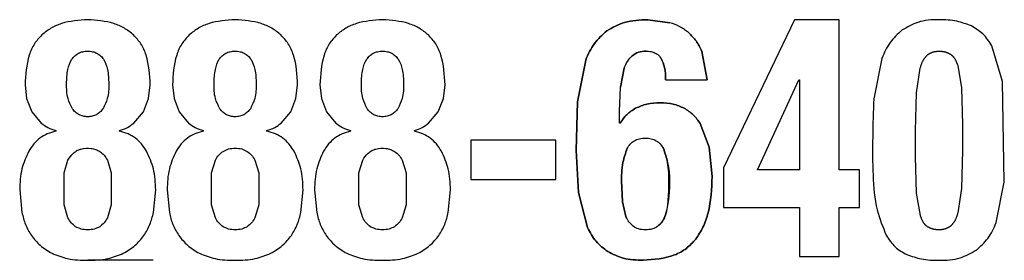
# Model space of a CAD drawing. Units: inches. Extents: x 0.5 to 21.2, y 0 to 15.6.
# Drawn here: x 7.6 to 7.8, y 12.6 to 12.6 of the extents above; entities that cross this region are included whole.
import ezdxf

# ---------------------------------------------------------------- set-up
doc = ezdxf.new("R2010")
doc.units = ezdxf.units.IN
doc.header["$MEASUREMENT"] = 0
doc.linetypes.add('SLD-Phantom', pattern=[0.5, 0.25, -0.05, 0.05, -0.05, 0.05, -0.05])
doc.linetypes.add('SLD-Solid', pattern=[0])
doc.layers.get('0').update_dxf_attribs({"color": 1})

msp = doc.modelspace()

# ---------------------------------------------------------------- linework, layer by layer
at = {"color": 7, "linetype": 'SLD-Solid', "lineweight": -3}
for p, q in [((7.71443, 12.61267), (7.70929, 12.61337)), ((7.70929, 12.61337), (7.71443, 12.61267)), ((7.74338, 12.61337), (7.72693, 12.57891)), ((7.75381, 12.61337), (7.74338, 12.61337)), ((7.75381, 12.57845), (7.75381, 12.61337)), ((7.72308, 12.59937), (7.72185, 12.60602)), ((7.72185, 12.60602), (7.72308, 12.59937)), ((7.79185, 12.59902), (7.78933, 12.6073)), ((7.79185, 12.59902), (7.78933, 12.6073)), ((7.69483, 12.604), (7.69294, 12.59427)), ((7.69294, 12.59427), (7.69483, 12.604)), ((7.76375, 12.60438), (7.76186, 12.59501)), ((7.76375, 12.60438), (7.76186, 12.59501)), ((7.70292, 12.59766), (7.70379, 12.60209)), ((7.70379, 12.60209), (7.70292, 12.59766)), ((7.78139, 12.60275), (7.78226, 12.59754)), ((7.71342, 12.59937), (7.72308, 12.59937)), ((7.73477, 12.57845), (7.74443, 12.59937)), ((7.74443, 12.59937), (7.74457, 12.59937)), ((7.74457, 12.59937), (7.74457, 12.57845)), ((7.79224, 12.57557), (7.79185, 12.59902)), ((7.79224, 12.57557), (7.79185, 12.59902)), ((7.56439, 12.5982), (7.56474, 12.59509)), ((7.56439, 12.5982), (7.56474, 12.59509)), ((7.59312, 12.59509), (7.59351, 12.5982)), ((7.59312, 12.59509), (7.59351, 12.5982)), ((7.59869, 12.5982), (7.59904, 12.59509)), ((7.59869, 12.5982), (7.59904, 12.59509)), ((7.62742, 12.59509), (7.62781, 12.5982)), ((7.62742, 12.59509), (7.62781, 12.5982)), ((7.63299, 12.5982), (7.63334, 12.59509)), ((7.63299, 12.5982), (7.63334, 12.59509)), ((7.66172, 12.59509), (7.66211, 12.5982)), ((7.66172, 12.59509), (7.66211, 12.5982)), ((7.70271, 12.59206), (7.70292, 12.59766)), ((7.56474, 12.59509), (7.56593, 12.59198)), ((7.56474, 12.59509), (7.56593, 12.59198)), ((7.5919, 12.59198), (7.59312, 12.59509)), ((7.5919, 12.59198), (7.59312, 12.59509)), ((7.59904, 12.59509), (7.60023, 12.59198)), ((7.59904, 12.59509), (7.60023, 12.59198)), ((7.6262, 12.59198), (7.62742, 12.59509)), ((7.6262, 12.59198), (7.62742, 12.59509)), ((7.63334, 12.59509), (7.63453, 12.59198)), ((7.63334, 12.59509), (7.63453, 12.59198)), ((7.6605, 12.59198), (7.66172, 12.59509)), ((7.6605, 12.59198), (7.66172, 12.59509)), ((7.69294, 12.59427), (7.69263, 12.58296)), ((7.69263, 12.58296), (7.69294, 12.59427)), ((7.56593, 12.59198), (7.56813, 12.58933)), ((7.56593, 12.59198), (7.56813, 12.58933)), ((7.58969, 12.58933), (7.5919, 12.59198)), ((7.58969, 12.58933), (7.5919, 12.59198)), ((7.60023, 12.59198), (7.60243, 12.58933)), ((7.60023, 12.59198), (7.60243, 12.58933)), ((7.62399, 12.58933), (7.6262, 12.59198)), ((7.62399, 12.58933), (7.6262, 12.59198)), ((7.63453, 12.59198), (7.63673, 12.58933)), ((7.63453, 12.59198), (7.63673, 12.58933)), ((7.65829, 12.58933), (7.6605, 12.59198)), ((7.65829, 12.58933), (7.6605, 12.59198)), ((7.70271, 12.58933), (7.70271, 12.59206)), ((7.57153, 12.58762), (7.57153, 12.58747)), ((7.58637, 12.58747), (7.58637, 12.58762)), ((7.60583, 12.58762), (7.60583, 12.58747)), ((7.62067, 12.58747), (7.62067, 12.58762)), ((7.64013, 12.58762), (7.64013, 12.58747)), ((7.65497, 12.58747), (7.65497, 12.58762)), ((7.70285, 12.58933), (7.70271, 12.58933)), ((7.7236, 12.58377), (7.7215, 12.58922)), ((7.7215, 12.58922), (7.7236, 12.58377)), ((7.66813, 12.58537), (7.66813, 12.57619)), ((7.68787, 12.58537), (7.66813, 12.58537)), ((7.68787, 12.57619), (7.68787, 12.58537)), ((7.69263, 12.58296), (7.69312, 12.57323)), ((7.69312, 12.57323), (7.69263, 12.58296)), ((7.72427, 12.57689), (7.7236, 12.58377)), ((7.7236, 12.58377), (7.72427, 12.57689)), ((7.57345, 12.57775), (7.57437, 12.58074)), ((7.58353, 12.58074), (7.58444, 12.57775)), ((7.60775, 12.57775), (7.60867, 12.58074)), ((7.61783, 12.58074), (7.61874, 12.57775)), ((7.64205, 12.57775), (7.64296, 12.58074)), ((7.65213, 12.58074), (7.65304, 12.57775)), ((7.72693, 12.57891), (7.72693, 12.56974)), ((7.74457, 12.57845), (7.73477, 12.57845)), ((7.75857, 12.57845), (7.75381, 12.57845)), ((7.75857, 12.56974), (7.75857, 12.57845)), ((7.57345, 12.57032), (7.57345, 12.57775)), ((7.58444, 12.57775), (7.58444, 12.57032)), ((7.60775, 12.57032), (7.60775, 12.57775)), ((7.61874, 12.57775), (7.61874, 12.57032)), ((7.64205, 12.57032), (7.64205, 12.57775)), ((7.65304, 12.57775), (7.65304, 12.57032)), ((7.66813, 12.57619), (7.68787, 12.57619)), ((7.56313, 12.57386), (7.56365, 12.56857)), ((7.56313, 12.57386), (7.56365, 12.56857)), ((7.59424, 12.56857), (7.59477, 12.57386)), ((7.59424, 12.56857), (7.59477, 12.57386)), ((7.59743, 12.57386), (7.59795, 12.56857)), ((7.59743, 12.57386), (7.59795, 12.56857)), ((7.62854, 12.56857), (7.62907, 12.57386)), ((7.62854, 12.56857), (7.62907, 12.57386)), ((7.63173, 12.57386), (7.63225, 12.56857)), ((7.63173, 12.57386), (7.63225, 12.56857)), ((7.66284, 12.56857), (7.66337, 12.57386)), ((7.66284, 12.56857), (7.66337, 12.57386)), ((7.79035, 12.5662), (7.79224, 12.57557)), ((7.79035, 12.5662), (7.79224, 12.57557)), ((7.69312, 12.57323), (7.69525, 12.56503)), ((7.69525, 12.56503), (7.69312, 12.57323)), ((7.57437, 12.56728), (7.57345, 12.57032)), ((7.58444, 12.57032), (7.58353, 12.56728)), ((7.60867, 12.56728), (7.60775, 12.57032)), ((7.61874, 12.57032), (7.61783, 12.56728)), ((7.64296, 12.56728), (7.64205, 12.57032)), ((7.65304, 12.57032), (7.65213, 12.56728)), ((7.70341, 12.57106), (7.70421, 12.5676)), ((7.70421, 12.5676), (7.70341, 12.57106)), ((7.72693, 12.56974), (7.74457, 12.56974)), ((7.74457, 12.56974), (7.74457, 12.5583)), ((7.75381, 12.5583), (7.75381, 12.56974)), ((7.75381, 12.56974), (7.75857, 12.56974)), ((7.59421, 12.55745), (7.57895, 12.55745)), ((7.74457, 12.5583), (7.75381, 12.5583))]:
    msp.add_line(p, q, dxfattribs=at)
at = {"color": 8, "linetype": 'SLD-Phantom', "lineweight": -3}
for p, q in [((7.77183, 12.59641), (7.77267, 12.60213)), ((7.77159, 12.58755), (7.77183, 12.59641)), ((7.78226, 12.59754), (7.78251, 12.58902)), ((7.77159, 12.58156), (7.77159, 12.58755)), ((7.78251, 12.58902), (7.78251, 12.58303)), ((7.78251, 12.58303), (7.78226, 12.57417)), ((7.77183, 12.57304), (7.77159, 12.58156)), ((7.78226, 12.57417), (7.78142, 12.56845)), ((7.77271, 12.56783), (7.77183, 12.57304))]:
    msp.add_line(p, q, dxfattribs=at)
at = {"color": 7, "linetype": 'SLD-Solid', "lineweight": -3}
for points, knots in [([(7.57895, 12.61337), (7.57689, 12.61323), (7.57392, 12.61303), (7.57036, 12.61149), (7.56896, 12.61038), (7.56827, 12.60983)], [0, 0, 0, 0, 0.533851, 0.770996, 1, 1, 1, 1]), ([(7.57895, 12.61337), (7.57689, 12.61323), (7.57392, 12.61303), (7.57036, 12.61149), (7.56896, 12.61038), (7.56827, 12.60983)], [0, 0, 0, 0, 0.533851, 0.770996, 1, 1, 1, 1]), ([(7.58962, 12.60983), (7.58894, 12.61038), (7.58754, 12.61149), (7.58398, 12.61303), (7.58101, 12.61323), (7.57895, 12.61337)], [0, 0, 0, 0, 0.228974, 0.466108, 1, 1, 1, 1]), ([(7.58962, 12.60983), (7.58894, 12.61038), (7.58754, 12.61149), (7.58398, 12.61303), (7.58101, 12.61323), (7.57895, 12.61337)], [0, 0, 0, 0, 0.228974, 0.466108, 1, 1, 1, 1]), ([(7.61325, 12.61337), (7.61119, 12.61323), (7.60822, 12.61303), (7.60466, 12.61149), (7.60326, 12.61038), (7.60257, 12.60983)], [0, 0, 0, 0, 0.533846, 0.770993, 1, 1, 1, 1]), ([(7.61325, 12.61337), (7.61119, 12.61323), (7.60822, 12.61303), (7.60466, 12.61149), (7.60326, 12.61038), (7.60257, 12.60983)], [0, 0, 0, 0, 0.533846, 0.770993, 1, 1, 1, 1]), ([(7.62392, 12.60983), (7.62324, 12.61038), (7.62184, 12.61149), (7.61828, 12.61303), (7.61531, 12.61323), (7.61325, 12.61337)], [0, 0, 0, 0, 0.228982, 0.466114, 1, 1, 1, 1]), ([(7.62392, 12.60983), (7.62324, 12.61038), (7.62184, 12.61149), (7.61828, 12.61303), (7.61531, 12.61323), (7.61325, 12.61337)], [0, 0, 0, 0, 0.228982, 0.466114, 1, 1, 1, 1]), ([(7.64755, 12.61337), (7.64549, 12.61323), (7.64252, 12.61303), (7.63896, 12.61149), (7.63756, 12.61038), (7.63687, 12.60983)], [0, 0, 0, 0, 0.533857, 0.771004, 1, 1, 1, 1]), ([(7.64755, 12.61337), (7.64549, 12.61323), (7.64252, 12.61303), (7.63896, 12.61149), (7.63756, 12.61038), (7.63687, 12.60983)], [0, 0, 0, 0, 0.533857, 0.771004, 1, 1, 1, 1]), ([(7.65822, 12.60983), (7.65754, 12.61038), (7.65614, 12.61149), (7.65258, 12.61303), (7.64961, 12.61323), (7.64755, 12.61337)], [0, 0, 0, 0, 0.228974, 0.466108, 1, 1, 1, 1]), ([(7.65822, 12.60983), (7.65754, 12.61038), (7.65614, 12.61149), (7.65258, 12.61303), (7.64961, 12.61323), (7.64755, 12.61337)], [0, 0, 0, 0, 0.228974, 0.466108, 1, 1, 1, 1]), ([(7.70929, 12.61337), (7.70742, 12.61331), (7.70403, 12.61321), (7.70109, 12.61155), (7.69977, 12.6108)], [0, 0, 0, 0, 0.550336, 1, 1, 1, 1]), ([(7.69977, 12.6108), (7.70109, 12.61155), (7.70403, 12.61321), (7.70742, 12.61331), (7.70929, 12.61337)], [0, 0, 0, 0, 0.449664, 1, 1, 1, 1]), ([(7.71881, 12.61033), (7.71815, 12.61084), (7.71682, 12.61186), (7.71523, 12.6124), (7.71443, 12.61267)], [0, 0, 0, 0, 0.496016, 1, 1, 1, 1]), ([(7.78457, 12.61193), (7.78346, 12.61234), (7.78104, 12.61325), (7.77679, 12.61345), (7.77226, 12.61318), (7.76961, 12.61162), (7.7684, 12.61092)], [0, 0, 0, 0, 0.21031, 0.458268, 0.753311, 1, 1, 1, 1]), ([(7.78457, 12.61193), (7.78346, 12.61234), (7.78104, 12.61325), (7.77679, 12.61345), (7.77226, 12.61318), (7.76961, 12.61162), (7.7684, 12.61092)], [0, 0, 0, 0, 0.21031, 0.458268, 0.753311, 1, 1, 1, 1]), ([(7.69977, 12.6108), (7.69872, 12.60986), (7.69658, 12.60796), (7.69542, 12.60533), (7.69483, 12.604)], [0, 0, 0, 0, 0.490771, 1, 1, 1, 1]), ([(7.69483, 12.604), (7.69542, 12.60533), (7.69658, 12.60796), (7.69872, 12.60986), (7.69977, 12.6108)], [0, 0, 0, 0, 0.509229, 1, 1, 1, 1]), ([(7.72185, 12.60602), (7.72145, 12.60686), (7.72068, 12.60847), (7.71942, 12.60973), (7.71881, 12.61033)], [0, 0, 0, 0, 0.520002, 1, 1, 1, 1]), ([(7.71881, 12.61033), (7.71942, 12.60973), (7.72068, 12.60847), (7.72145, 12.60686), (7.72185, 12.60602)], [0, 0, 0, 0, 0.479998, 1, 1, 1, 1]), ([(7.7684, 12.61092), (7.76742, 12.61002), (7.76541, 12.60817), (7.76431, 12.60567), (7.76375, 12.60438)], [0, 0, 0, 0, 0.487036, 1, 1, 1, 1]), ([(7.7684, 12.61092), (7.76742, 12.61002), (7.76541, 12.60817), (7.76431, 12.60567), (7.76375, 12.60438)], [0, 0, 0, 0, 0.487036, 1, 1, 1, 1]), ([(7.78933, 12.6073), (7.7887, 12.60829), (7.78747, 12.6102), (7.78552, 12.61136), (7.78457, 12.61193)], [0, 0, 0, 0, 0.513551, 1, 1, 1, 1]), ([(7.78933, 12.6073), (7.7887, 12.60829), (7.78747, 12.6102), (7.78552, 12.61136), (7.78457, 12.61193)], [0, 0, 0, 0, 0.513551, 1, 1, 1, 1]), ([(7.56827, 12.60983), (7.56767, 12.60917), (7.56641, 12.6078), (7.5647, 12.60389), (7.56452, 12.60056), (7.56439, 12.5982)], [0, 0, 0, 0, 0.212099, 0.441961, 1, 1, 1, 1]), ([(7.56827, 12.60983), (7.56767, 12.60917), (7.56641, 12.6078), (7.5647, 12.60389), (7.56452, 12.60056), (7.56439, 12.5982)], [0, 0, 0, 0, 0.212099, 0.441961, 1, 1, 1, 1]), ([(7.59351, 12.5982), (7.59338, 12.60056), (7.5932, 12.60389), (7.59149, 12.6078), (7.59023, 12.60917), (7.58962, 12.60983)], [0, 0, 0, 0, 0.558088, 0.787942, 1, 1, 1, 1]), ([(7.59351, 12.5982), (7.59338, 12.60056), (7.5932, 12.60389), (7.59149, 12.6078), (7.59023, 12.60917), (7.58962, 12.60983)], [0, 0, 0, 0, 0.558088, 0.787942, 1, 1, 1, 1]), ([(7.60257, 12.60983), (7.60197, 12.60917), (7.60071, 12.6078), (7.599, 12.60389), (7.59882, 12.60056), (7.59869, 12.5982)], [0, 0, 0, 0, 0.212106, 0.441963, 1, 1, 1, 1]), ([(7.60257, 12.60983), (7.60197, 12.60917), (7.60071, 12.6078), (7.599, 12.60389), (7.59882, 12.60056), (7.59869, 12.5982)], [0, 0, 0, 0, 0.212106, 0.441963, 1, 1, 1, 1]), ([(7.62781, 12.5982), (7.62768, 12.60056), (7.6275, 12.60389), (7.62579, 12.6078), (7.62453, 12.60917), (7.62392, 12.60983)], [0, 0, 0, 0, 0.558102, 0.787958, 1, 1, 1, 1]), ([(7.62781, 12.5982), (7.62768, 12.60056), (7.6275, 12.60389), (7.62579, 12.6078), (7.62453, 12.60917), (7.62392, 12.60983)], [0, 0, 0, 0, 0.558102, 0.787958, 1, 1, 1, 1]), ([(7.63687, 12.60983), (7.63627, 12.60917), (7.63501, 12.6078), (7.6333, 12.60389), (7.63312, 12.60056), (7.63299, 12.5982)], [0, 0, 0, 0, 0.212105, 0.441965, 1, 1, 1, 1]), ([(7.63687, 12.60983), (7.63627, 12.60917), (7.63501, 12.6078), (7.6333, 12.60389), (7.63312, 12.60056), (7.63299, 12.5982)], [0, 0, 0, 0, 0.212105, 0.441965, 1, 1, 1, 1]), ([(7.66211, 12.5982), (7.66198, 12.60056), (7.6618, 12.60389), (7.66009, 12.6078), (7.65883, 12.60917), (7.65822, 12.60983)], [0, 0, 0, 0, 0.558088, 0.787942, 1, 1, 1, 1]), ([(7.66211, 12.5982), (7.66198, 12.60056), (7.6618, 12.60389), (7.66009, 12.6078), (7.65883, 12.60917), (7.65822, 12.60983)], [0, 0, 0, 0, 0.558088, 0.787942, 1, 1, 1, 1]), ([(7.57538, 12.59268), (7.575, 12.59346), (7.5741, 12.59529), (7.574, 12.59848), (7.57417, 12.60157), (7.57493, 12.60381), (7.57592, 12.60502), (7.57679, 12.60563), (7.57782, 12.60599), (7.57895, 12.60609), (7.58007, 12.60599), (7.58111, 12.60563), (7.58198, 12.60502), (7.58297, 12.60381), (7.58373, 12.60157), (7.5839, 12.59848), (7.5838, 12.59529), (7.5829, 12.59346), (7.58252, 12.59268)], [0, 0, 0, 0, 0.079893, 0.186604, 0.28882, 0.366847, 0.400022, 0.431743, 0.46435, 0.499989, 0.53559, 0.568164, 0.599867, 0.633022, 0.711086, 0.813396, 0.919996, 1, 1, 1, 1]), ([(7.60968, 12.59268), (7.6093, 12.59346), (7.6084, 12.59529), (7.6083, 12.59848), (7.60847, 12.60157), (7.60923, 12.60381), (7.61022, 12.60502), (7.61109, 12.60563), (7.61212, 12.60599), (7.61325, 12.60609), (7.61437, 12.60599), (7.61541, 12.60563), (7.61628, 12.60502), (7.61727, 12.60381), (7.61803, 12.60157), (7.6182, 12.59848), (7.6181, 12.59529), (7.6172, 12.59346), (7.61682, 12.59268)], [0, 0, 0, 0, 0.0798928, 0.1866033, 0.2888198, 0.3668483, 0.4000202, 0.4317443, 0.4643517, 0.4999857, 0.5355916, 0.5681656, 0.5998645, 0.6330225, 0.7110864, 0.8133968, 0.9199965, 1, 1, 1, 1]), ([(7.64398, 12.59268), (7.6436, 12.59346), (7.6427, 12.59529), (7.6426, 12.59848), (7.64277, 12.60157), (7.64353, 12.60381), (7.64452, 12.60502), (7.64539, 12.60563), (7.64642, 12.60599), (7.64755, 12.60609), (7.64867, 12.60599), (7.64971, 12.60563), (7.65058, 12.60502), (7.65157, 12.60381), (7.65233, 12.60157), (7.6525, 12.59848), (7.6524, 12.59529), (7.6515, 12.59346), (7.65112, 12.59268)], [0, 0, 0, 0, 0.079893, 0.186603, 0.28882, 0.366847, 0.400021, 0.431745, 0.464349, 0.499987, 0.535588, 0.568162, 0.599865, 0.63302, 0.711086, 0.813396, 0.919995, 1, 1, 1, 1]), ([(7.70568, 12.60501), (7.70614, 12.60531), (7.7071, 12.60596), (7.70826, 12.60602), (7.70887, 12.60606)], [0, 0, 0, 0, 0.47322, 1, 1, 1, 1]), ([(7.70887, 12.60606), (7.70826, 12.60602), (7.7071, 12.60596), (7.70614, 12.60531), (7.70568, 12.60501)], [0, 0, 0, 0, 0.52678, 1, 1, 1, 1]), ([(7.70887, 12.60606), (7.70926, 12.60604), (7.70999, 12.60601), (7.71101, 12.60568), (7.71185, 12.60514), (7.71222, 12.60461), (7.7124, 12.60435)], [0, 0, 0, 0, 0.2845325, 0.5346534, 0.7665286, 1, 1, 1, 1]), ([(7.70379, 12.60209), (7.70403, 12.60267), (7.70447, 12.60376), (7.70529, 12.60461), (7.70568, 12.60501)], [0, 0, 0, 0, 0.526772, 1, 1, 1, 1]), ([(7.7124, 12.60435), (7.7127, 12.60366), (7.71337, 12.60207), (7.7134, 12.60034), (7.71342, 12.59937)], [0, 0, 0, 0, 0.436556, 1, 1, 1, 1]), ([(7.71342, 12.59937), (7.7134, 12.60034), (7.71337, 12.60207), (7.7127, 12.60366), (7.7124, 12.60435)], [0, 0, 0, 0, 0.563444, 1, 1, 1, 1]), ([(7.76186, 12.59501), (7.76165, 12.58909), (7.76136, 12.58047), (7.76216, 12.56966), (7.76398, 12.56521), (7.76476, 12.56328)], [0, 0, 0, 0, 0.5536272, 0.8066705, 1, 1, 1, 1]), ([(7.76186, 12.59501), (7.76165, 12.58909), (7.76136, 12.58047), (7.76216, 12.56966), (7.76398, 12.56521), (7.76476, 12.56328)], [0, 0, 0, 0, 0.5536272, 0.8066705, 1, 1, 1, 1]), ([(7.58252, 12.59268), (7.58229, 12.5924), (7.58185, 12.59185), (7.58099, 12.59125), (7.58001, 12.59089), (7.57895, 12.59078), (7.5779, 12.59088), (7.57692, 12.59124), (7.57605, 12.59184), (7.57561, 12.59239), (7.57538, 12.59268)], [0, 0, 0, 0, 0.1295519, 0.2509651, 0.3718241, 0.4997295, 0.6269887, 0.7475866, 0.8693724, 1, 1, 1, 1]), ([(7.61682, 12.59268), (7.61659, 12.5924), (7.61615, 12.59185), (7.61529, 12.59125), (7.61431, 12.59089), (7.61325, 12.59078), (7.6122, 12.59088), (7.61122, 12.59124), (7.61035, 12.59184), (7.60991, 12.59239), (7.60968, 12.59268)], [0, 0, 0, 0, 0.129548, 0.250972, 0.371828, 0.49973, 0.62702, 0.747631, 0.869399, 1, 1, 1, 1]), ([(7.65112, 12.59268), (7.65089, 12.5924), (7.65045, 12.59185), (7.64959, 12.59125), (7.6486, 12.59089), (7.64755, 12.59078), (7.6465, 12.59088), (7.64552, 12.59124), (7.64465, 12.59184), (7.64421, 12.59239), (7.64398, 12.59268)], [0, 0, 0, 0, 0.1295519, 0.2509651, 0.3718241, 0.4997295, 0.6269887, 0.7475866, 0.8693724, 1, 1, 1, 1]), ([(7.70645, 12.5928), (7.70572, 12.59234), (7.70428, 12.59143), (7.70332, 12.59003), (7.70285, 12.58933)], [0, 0, 0, 0, 0.507742, 1, 1, 1, 1]), ([(7.70285, 12.58933), (7.70332, 12.59003), (7.70428, 12.59143), (7.70572, 12.59234), (7.70645, 12.5928)], [0, 0, 0, 0, 0.492258, 1, 1, 1, 1]), ([(7.71216, 12.59408), (7.71111, 12.59404), (7.70912, 12.59397), (7.70731, 12.59317), (7.70645, 12.5928)], [0, 0, 0, 0, 0.5300201, 1, 1, 1, 1]), ([(7.70645, 12.5928), (7.70731, 12.59317), (7.70912, 12.59397), (7.71111, 12.59404), (7.71216, 12.59408)], [0, 0, 0, 0, 0.4699799, 1, 1, 1, 1]), ([(7.71776, 12.5928), (7.71692, 12.59317), (7.71514, 12.59396), (7.71319, 12.59404), (7.71216, 12.59408)], [0, 0, 0, 0, 0.471137, 1, 1, 1, 1]), ([(7.71216, 12.59408), (7.71319, 12.59404), (7.71514, 12.59396), (7.71692, 12.59317), (7.71776, 12.5928)], [0, 0, 0, 0, 0.528863, 1, 1, 1, 1]), ([(7.7215, 12.58922), (7.72099, 12.58994), (7.71997, 12.59137), (7.71849, 12.59232), (7.71776, 12.5928)], [0, 0, 0, 0, 0.50327, 1, 1, 1, 1]), ([(7.71776, 12.5928), (7.71849, 12.59232), (7.71997, 12.59137), (7.72099, 12.58994), (7.7215, 12.58922)], [0, 0, 0, 0, 0.49673, 1, 1, 1, 1]), ([(7.57153, 12.58747), (7.57086, 12.58728), (7.56956, 12.58692), (7.56781, 12.58589), (7.56632, 12.58453), (7.5656, 12.58338), (7.56523, 12.5828)], [0, 0, 0, 0, 0.256379, 0.500706, 0.744659, 1, 1, 1, 1]), ([(7.56813, 12.58933), (7.56863, 12.58897), (7.56966, 12.5882), (7.57089, 12.58782), (7.57153, 12.58762)], [0, 0, 0, 0, 0.479796, 1, 1, 1, 1]), ([(7.58637, 12.58762), (7.58699, 12.58782), (7.58819, 12.58821), (7.5892, 12.58897), (7.58969, 12.58933)], [0, 0, 0, 0, 0.516131, 1, 1, 1, 1]), ([(7.59267, 12.5828), (7.5923, 12.58338), (7.59158, 12.58453), (7.59008, 12.58589), (7.58834, 12.58692), (7.58704, 12.58728), (7.58637, 12.58747)], [0, 0, 0, 0, 0.25535, 0.499321, 0.743636, 1, 1, 1, 1]), ([(7.60583, 12.58747), (7.60516, 12.58728), (7.60386, 12.58692), (7.60211, 12.58589), (7.60062, 12.58453), (7.5999, 12.58338), (7.59953, 12.5828)], [0, 0, 0, 0, 0.256336, 0.500655, 0.74463, 1, 1, 1, 1]), ([(7.60243, 12.58933), (7.60293, 12.58897), (7.60396, 12.5882), (7.60519, 12.58782), (7.60583, 12.58762)], [0, 0, 0, 0, 0.479713, 1, 1, 1, 1]), ([(7.62067, 12.58762), (7.62129, 12.58782), (7.62249, 12.58821), (7.6235, 12.58897), (7.62399, 12.58933)], [0, 0, 0, 0, 0.516131, 1, 1, 1, 1]), ([(7.62697, 12.5828), (7.6266, 12.58338), (7.62588, 12.58453), (7.62438, 12.58589), (7.62264, 12.58692), (7.62134, 12.58728), (7.62067, 12.58747)], [0, 0, 0, 0, 0.255353, 0.499315, 0.743633, 1, 1, 1, 1]), ([(7.64013, 12.58747), (7.63946, 12.58728), (7.63816, 12.58692), (7.63641, 12.58589), (7.63492, 12.58453), (7.6342, 12.58338), (7.63383, 12.5828)], [0, 0, 0, 0, 0.256382, 0.500711, 0.744667, 1, 1, 1, 1]), ([(7.63673, 12.58933), (7.63723, 12.58897), (7.63826, 12.5882), (7.63949, 12.58782), (7.64013, 12.58762)], [0, 0, 0, 0, 0.479796, 1, 1, 1, 1]), ([(7.65497, 12.58762), (7.65559, 12.58782), (7.65679, 12.58821), (7.6578, 12.58897), (7.65829, 12.58933)], [0, 0, 0, 0, 0.516131, 1, 1, 1, 1]), ([(7.66127, 12.5828), (7.6609, 12.58338), (7.66018, 12.58453), (7.65868, 12.58589), (7.65694, 12.58692), (7.65564, 12.58728), (7.65497, 12.58747)], [0, 0, 0, 0, 0.25535, 0.499321, 0.743636, 1, 1, 1, 1]), ([(7.70446, 12.58342), (7.70468, 12.58379), (7.70512, 12.58451), (7.70614, 12.58529), (7.70737, 12.58575), (7.70872, 12.58588), (7.71006, 12.58575), (7.71127, 12.58529), (7.71227, 12.58451), (7.7127, 12.58379), (7.71293, 12.58342)], [0, 0, 0, 0, 0.125227, 0.243804, 0.366463, 0.503076, 0.636607, 0.757244, 0.874837, 1, 1, 1, 1]), ([(7.56523, 12.5828), (7.56462, 12.58145), (7.56333, 12.57862), (7.5632, 12.5755), (7.56313, 12.57386)], [0, 0, 0, 0, 0.474384, 1, 1, 1, 1]), ([(7.56523, 12.5828), (7.56462, 12.58145), (7.56333, 12.57862), (7.5632, 12.5755), (7.56313, 12.57386)], [0, 0, 0, 0, 0.474384, 1, 1, 1, 1]), ([(7.57437, 12.58074), (7.57474, 12.58132), (7.5753, 12.5822), (7.57644, 12.58298), (7.57782, 12.58351), (7.57935, 12.58356), (7.58082, 12.58327), (7.58145, 12.58293), (7.58175, 12.58276)], [0, 0, 0, 0, 0.238905, 0.359178, 0.477624, 0.751894, 0.880554, 1, 1, 1, 1]), ([(7.58175, 12.58276), (7.58211, 12.58249), (7.58283, 12.58193), (7.5833, 12.58114), (7.58353, 12.58074)], [0, 0, 0, 0, 0.490202, 1, 1, 1, 1]), ([(7.59477, 12.57386), (7.5947, 12.5755), (7.59457, 12.57862), (7.59328, 12.58145), (7.59267, 12.5828)], [0, 0, 0, 0, 0.525666, 1, 1, 1, 1]), ([(7.59477, 12.57386), (7.5947, 12.5755), (7.59457, 12.57862), (7.59328, 12.58145), (7.59267, 12.5828)], [0, 0, 0, 0, 0.525666, 1, 1, 1, 1]), ([(7.59953, 12.5828), (7.59892, 12.58145), (7.59763, 12.57862), (7.5975, 12.5755), (7.59743, 12.57386)], [0, 0, 0, 0, 0.474456, 1, 1, 1, 1]), ([(7.59953, 12.5828), (7.59892, 12.58145), (7.59763, 12.57862), (7.5975, 12.5755), (7.59743, 12.57386)], [0, 0, 0, 0, 0.474456, 1, 1, 1, 1]), ([(7.60867, 12.58074), (7.6089, 12.58114), (7.60937, 12.58193), (7.61009, 12.58249), (7.61045, 12.58276)], [0, 0, 0, 0, 0.508453, 1, 1, 1, 1]), ([(7.61045, 12.58276), (7.61086, 12.58297), (7.61174, 12.58343), (7.61325, 12.58354), (7.61476, 12.58343), (7.61564, 12.58298), (7.61605, 12.58276)], [0, 0, 0, 0, 0.234323, 0.500051, 0.764477, 1, 1, 1, 1]), ([(7.61605, 12.58276), (7.6164, 12.58249), (7.61713, 12.58193), (7.6176, 12.58114), (7.61783, 12.58074)], [0, 0, 0, 0, 0.490223, 1, 1, 1, 1]), ([(7.62907, 12.57386), (7.629, 12.5755), (7.62887, 12.57862), (7.62758, 12.58145), (7.62697, 12.5828)], [0, 0, 0, 0, 0.525663, 1, 1, 1, 1]), ([(7.62907, 12.57386), (7.629, 12.5755), (7.62887, 12.57862), (7.62758, 12.58145), (7.62697, 12.5828)], [0, 0, 0, 0, 0.525663, 1, 1, 1, 1]), ([(7.63383, 12.5828), (7.63322, 12.58145), (7.63193, 12.57862), (7.6318, 12.5755), (7.63173, 12.57386)], [0, 0, 0, 0, 0.4743868, 1, 1, 1, 1]), ([(7.63383, 12.5828), (7.63322, 12.58145), (7.63193, 12.57862), (7.6318, 12.5755), (7.63173, 12.57386)], [0, 0, 0, 0, 0.4743868, 1, 1, 1, 1]), ([(7.64296, 12.58074), (7.64334, 12.58132), (7.6439, 12.5822), (7.64504, 12.58298), (7.64642, 12.58351), (7.64795, 12.58356), (7.64942, 12.58327), (7.65005, 12.58293), (7.65035, 12.58276)], [0, 0, 0, 0, 0.238904, 0.359177, 0.477624, 0.751893, 0.880569, 1, 1, 1, 1]), ([(7.65035, 12.58276), (7.6507, 12.58249), (7.65143, 12.58193), (7.6519, 12.58114), (7.65213, 12.58074)], [0, 0, 0, 0, 0.490202, 1, 1, 1, 1]), ([(7.66337, 12.57386), (7.6633, 12.5755), (7.66317, 12.57862), (7.66188, 12.58145), (7.66127, 12.5828)], [0, 0, 0, 0, 0.525666, 1, 1, 1, 1]), ([(7.66337, 12.57386), (7.6633, 12.5755), (7.66317, 12.57862), (7.66188, 12.58145), (7.66127, 12.5828)], [0, 0, 0, 0, 0.525666, 1, 1, 1, 1]), ([(7.70446, 12.58342), (7.7041, 12.58236), (7.70321, 12.57978), (7.70313, 12.57555), (7.70332, 12.5725), (7.70341, 12.57106)], [0, 0, 0, 0, 0.267137, 0.651607, 1, 1, 1, 1]), ([(7.70341, 12.57106), (7.70332, 12.5725), (7.70313, 12.57555), (7.70321, 12.57978), (7.7041, 12.58236), (7.70446, 12.58342)], [0, 0, 0, 0, 0.348391, 0.732762, 1, 1, 1, 1]), ([(7.71163, 12.56534), (7.71197, 12.56565), (7.71267, 12.56629), (7.71362, 12.56824), (7.71413, 12.57135), (7.71421, 12.57556), (7.71418, 12.57978), (7.71329, 12.58236), (7.71293, 12.58342)], [0, 0, 0, 0, 0.071288, 0.150482, 0.33854, 0.567576, 0.822654, 1, 1, 1, 1]), ([(7.71293, 12.58342), (7.71328, 12.58236), (7.71459, 12.5784), (7.71432, 12.57293), (7.71362, 12.56825), (7.71268, 12.56629), (7.71197, 12.56565), (7.71163, 12.56534)], [0, 0, 0, 0, 0.177378, 0.661147, 0.84981, 0.927447, 1, 1, 1, 1]), ([(7.72045, 12.56239), (7.72105, 12.56328), (7.7223, 12.56517), (7.72394, 12.57004), (7.72413, 12.57406), (7.72427, 12.57689)], [0, 0, 0, 0, 0.21162, 0.444272, 1, 1, 1, 1]), ([(7.72427, 12.57689), (7.72413, 12.57406), (7.72394, 12.57004), (7.7223, 12.56517), (7.72105, 12.56328), (7.72045, 12.56239)], [0, 0, 0, 0, 0.555728, 0.78838, 1, 1, 1, 1]), ([(7.56365, 12.56857), (7.56388, 12.56762), (7.56433, 12.56572), (7.56535, 12.56404), (7.56586, 12.5632)], [0, 0, 0, 0, 0.496829, 1, 1, 1, 1]), ([(7.56365, 12.56857), (7.56388, 12.56762), (7.56433, 12.56572), (7.56535, 12.56404), (7.56586, 12.5632)], [0, 0, 0, 0, 0.496829, 1, 1, 1, 1]), ([(7.57615, 12.56526), (7.57579, 12.56554), (7.57507, 12.56609), (7.5746, 12.56688), (7.57437, 12.56728)], [0, 0, 0, 0, 0.490763, 1, 1, 1, 1]), ([(7.58353, 12.56728), (7.5833, 12.56688), (7.58283, 12.56609), (7.5821, 12.56554), (7.58175, 12.56526)], [0, 0, 0, 0, 0.5104544, 1, 1, 1, 1]), ([(7.59204, 12.5632), (7.59255, 12.56404), (7.59357, 12.56572), (7.59402, 12.56762), (7.59424, 12.56857)], [0, 0, 0, 0, 0.503433, 1, 1, 1, 1]), ([(7.59204, 12.5632), (7.59255, 12.56404), (7.59357, 12.56572), (7.59402, 12.56762), (7.59424, 12.56857)], [0, 0, 0, 0, 0.503433, 1, 1, 1, 1]), ([(7.59795, 12.56857), (7.59818, 12.56762), (7.59863, 12.56572), (7.59965, 12.56404), (7.60016, 12.5632)], [0, 0, 0, 0, 0.496838, 1, 1, 1, 1]), ([(7.59795, 12.56857), (7.59818, 12.56762), (7.59863, 12.56572), (7.59965, 12.56404), (7.60016, 12.5632)], [0, 0, 0, 0, 0.496838, 1, 1, 1, 1]), ([(7.61045, 12.56526), (7.61009, 12.56554), (7.60936, 12.56609), (7.6089, 12.56688), (7.60867, 12.56728)], [0, 0, 0, 0, 0.49073, 1, 1, 1, 1]), ([(7.61783, 12.56728), (7.6176, 12.56688), (7.61713, 12.56609), (7.6164, 12.56554), (7.61605, 12.56526)], [0, 0, 0, 0, 0.510469, 1, 1, 1, 1]), ([(7.62634, 12.5632), (7.62685, 12.56404), (7.62787, 12.56572), (7.62832, 12.56762), (7.62854, 12.56857)], [0, 0, 0, 0, 0.503433, 1, 1, 1, 1]), ([(7.62634, 12.5632), (7.62685, 12.56404), (7.62787, 12.56572), (7.62832, 12.56762), (7.62854, 12.56857)], [0, 0, 0, 0, 0.503433, 1, 1, 1, 1]), ([(7.63225, 12.56857), (7.63248, 12.56762), (7.63293, 12.56572), (7.63395, 12.56404), (7.63446, 12.5632)], [0, 0, 0, 0, 0.496829, 1, 1, 1, 1]), ([(7.63225, 12.56857), (7.63248, 12.56762), (7.63293, 12.56572), (7.63395, 12.56404), (7.63446, 12.5632)], [0, 0, 0, 0, 0.496829, 1, 1, 1, 1]), ([(7.64475, 12.56526), (7.64439, 12.56554), (7.64366, 12.56609), (7.6432, 12.56688), (7.64296, 12.56728)], [0, 0, 0, 0, 0.490763, 1, 1, 1, 1]), ([(7.65213, 12.56728), (7.6519, 12.56688), (7.65143, 12.56609), (7.6507, 12.56554), (7.65035, 12.56526)], [0, 0, 0, 0, 0.5104544, 1, 1, 1, 1]), ([(7.66064, 12.5632), (7.66115, 12.56404), (7.66217, 12.56572), (7.66262, 12.56762), (7.66284, 12.56857)], [0, 0, 0, 0, 0.503428, 1, 1, 1, 1]), ([(7.66064, 12.5632), (7.66115, 12.56404), (7.66217, 12.56572), (7.66262, 12.56762), (7.66284, 12.56857)], [0, 0, 0, 0, 0.503428, 1, 1, 1, 1]), ([(7.70589, 12.56534), (7.70555, 12.56565), (7.70483, 12.56628), (7.70442, 12.56715), (7.70421, 12.5676)], [0, 0, 0, 0, 0.48205, 1, 1, 1, 1]), ([(7.58175, 12.56526), (7.58134, 12.56505), (7.58046, 12.5646), (7.57895, 12.56449), (7.57744, 12.5646), (7.57656, 12.56505), (7.57615, 12.56526)], [0, 0, 0, 0, 0.234275, 0.499878, 0.764502, 1, 1, 1, 1]), ([(7.61605, 12.56526), (7.61564, 12.56505), (7.61476, 12.5646), (7.61325, 12.56449), (7.61174, 12.5646), (7.61086, 12.56505), (7.61045, 12.56526)], [0, 0, 0, 0, 0.234254, 0.499833, 0.764408, 1, 1, 1, 1]), ([(7.65035, 12.56526), (7.64994, 12.56505), (7.64906, 12.5646), (7.64755, 12.56449), (7.64604, 12.5646), (7.64516, 12.56505), (7.64475, 12.56526)], [0, 0, 0, 0, 0.234276, 0.499879, 0.764478, 1, 1, 1, 1]), ([(7.69525, 12.56503), (7.69585, 12.56392), (7.69703, 12.56173), (7.69901, 12.56021), (7.69998, 12.55947)], [0, 0, 0, 0, 0.5074924, 1, 1, 1, 1]), ([(7.69998, 12.55947), (7.69901, 12.56021), (7.69703, 12.56173), (7.69585, 12.56392), (7.69525, 12.56503)], [0, 0, 0, 0, 0.4925076, 1, 1, 1, 1]), ([(7.71163, 12.56534), (7.71122, 12.56511), (7.71032, 12.5646), (7.70875, 12.56449), (7.70717, 12.5646), (7.7063, 12.5651), (7.70589, 12.56534)], [0, 0, 0, 0, 0.232302, 0.50556, 0.769386, 1, 1, 1, 1]), ([(7.78569, 12.55978), (7.78667, 12.56065), (7.78869, 12.56244), (7.78979, 12.56492), (7.79035, 12.5662)], [0, 0, 0, 0, 0.484844, 1, 1, 1, 1]), ([(7.78569, 12.55978), (7.78667, 12.56065), (7.78869, 12.56244), (7.78979, 12.56492), (7.79035, 12.5662)], [0, 0, 0, 0, 0.484844, 1, 1, 1, 1]), ([(7.56586, 12.5632), (7.5665, 12.5624), (7.56783, 12.56072), (7.56969, 12.55964), (7.57065, 12.55908)], [0, 0, 0, 0, 0.479287, 1, 1, 1, 1]), ([(7.56586, 12.5632), (7.5665, 12.5624), (7.56783, 12.56072), (7.56969, 12.55964), (7.57065, 12.55908)], [0, 0, 0, 0, 0.479287, 1, 1, 1, 1]), ([(7.58724, 12.55908), (7.58821, 12.55964), (7.59007, 12.56072), (7.5914, 12.5624), (7.59204, 12.5632)], [0, 0, 0, 0, 0.520624, 1, 1, 1, 1]), ([(7.58724, 12.55908), (7.58821, 12.55964), (7.59007, 12.56072), (7.5914, 12.5624), (7.59204, 12.5632)], [0, 0, 0, 0, 0.520624, 1, 1, 1, 1]), ([(7.60016, 12.5632), (7.6008, 12.5624), (7.60213, 12.56072), (7.60399, 12.55964), (7.60495, 12.55908)], [0, 0, 0, 0, 0.479304, 1, 1, 1, 1]), ([(7.60016, 12.5632), (7.6008, 12.5624), (7.60213, 12.56072), (7.60399, 12.55964), (7.60495, 12.55908)], [0, 0, 0, 0, 0.479304, 1, 1, 1, 1]), ([(7.62154, 12.55908), (7.62251, 12.55964), (7.62437, 12.56072), (7.6257, 12.5624), (7.62634, 12.5632)], [0, 0, 0, 0, 0.5206066, 1, 1, 1, 1]), ([(7.62154, 12.55908), (7.62251, 12.55964), (7.62437, 12.56072), (7.6257, 12.5624), (7.62634, 12.5632)], [0, 0, 0, 0, 0.5206066, 1, 1, 1, 1]), ([(7.63446, 12.5632), (7.6351, 12.5624), (7.63643, 12.56072), (7.63829, 12.55964), (7.63925, 12.55908)], [0, 0, 0, 0, 0.479287, 1, 1, 1, 1]), ([(7.63446, 12.5632), (7.6351, 12.5624), (7.63643, 12.56072), (7.63829, 12.55964), (7.63925, 12.55908)], [0, 0, 0, 0, 0.479287, 1, 1, 1, 1]), ([(7.65584, 12.55908), (7.65681, 12.55964), (7.65867, 12.56072), (7.66, 12.5624), (7.66064, 12.5632)], [0, 0, 0, 0, 0.520616, 1, 1, 1, 1]), ([(7.65584, 12.55908), (7.65681, 12.55964), (7.65867, 12.56072), (7.66, 12.5624), (7.66064, 12.5632)], [0, 0, 0, 0, 0.520616, 1, 1, 1, 1]), ([(7.70824, 12.55745), (7.71072, 12.55762), (7.71427, 12.55787), (7.71835, 12.56007), (7.71976, 12.56162), (7.72045, 12.56239)], [0, 0, 0, 0, 0.540784, 0.773648, 1, 1, 1, 1]), ([(7.72045, 12.56239), (7.71976, 12.56162), (7.71835, 12.56007), (7.71427, 12.55787), (7.71072, 12.55762), (7.70824, 12.55745)], [0, 0, 0, 0, 0.226352, 0.459216, 1, 1, 1, 1]), ([(7.76476, 12.56328), (7.76539, 12.5623), (7.76662, 12.5604), (7.7686, 12.5593), (7.76956, 12.55877)], [0, 0, 0, 0, 0.514225, 1, 1, 1, 1]), ([(7.76476, 12.56328), (7.76539, 12.5623), (7.76662, 12.5604), (7.7686, 12.5593), (7.76956, 12.55877)], [0, 0, 0, 0, 0.514225, 1, 1, 1, 1]), ([(7.76956, 12.55877), (7.77067, 12.55839), (7.7731, 12.55756), (7.77731, 12.55737), (7.78181, 12.55762), (7.78448, 12.55911), (7.78569, 12.55978)], [0, 0, 0, 0, 0.210486, 0.45736, 0.753997, 1, 1, 1, 1]), ([(7.76956, 12.55877), (7.77067, 12.55839), (7.7731, 12.55756), (7.77731, 12.55737), (7.78181, 12.55762), (7.78448, 12.55911), (7.78569, 12.55978)], [0, 0, 0, 0, 0.210486, 0.45736, 0.753997, 1, 1, 1, 1]), ([(7.57065, 12.55908), (7.57185, 12.5586), (7.57451, 12.55755), (7.57737, 12.55748), (7.57895, 12.55745)], [0, 0, 0, 0, 0.450178, 1, 1, 1, 1]), ([(7.57065, 12.55908), (7.57185, 12.5586), (7.57451, 12.55755), (7.57737, 12.55748), (7.57895, 12.55745)], [0, 0, 0, 0, 0.450178, 1, 1, 1, 1]), ([(7.57895, 12.55745), (7.58052, 12.55748), (7.58339, 12.55755), (7.58605, 12.5586), (7.58724, 12.55908)], [0, 0, 0, 0, 0.549633, 1, 1, 1, 1]), ([(7.57895, 12.55745), (7.58052, 12.55748), (7.58339, 12.55755), (7.58605, 12.5586), (7.58724, 12.55908)], [0, 0, 0, 0, 0.549633, 1, 1, 1, 1]), ([(7.60495, 12.55908), (7.60615, 12.5586), (7.60881, 12.55755), (7.61167, 12.55748), (7.61325, 12.55745)], [0, 0, 0, 0, 0.450195, 1, 1, 1, 1]), ([(7.60495, 12.55908), (7.60615, 12.5586), (7.60881, 12.55755), (7.61167, 12.55748), (7.61325, 12.55745)], [0, 0, 0, 0, 0.450195, 1, 1, 1, 1]), ([(7.61325, 12.55745), (7.61482, 12.55748), (7.61769, 12.55755), (7.62035, 12.5586), (7.62154, 12.55908)], [0, 0, 0, 0, 0.549624, 1, 1, 1, 1]), ([(7.61325, 12.55745), (7.61482, 12.55748), (7.61769, 12.55755), (7.62035, 12.5586), (7.62154, 12.55908)], [0, 0, 0, 0, 0.549624, 1, 1, 1, 1]), ([(7.63925, 12.55908), (7.64045, 12.5586), (7.64311, 12.55755), (7.64597, 12.55748), (7.64755, 12.55745)], [0, 0, 0, 0, 0.450178, 1, 1, 1, 1]), ([(7.63925, 12.55908), (7.64045, 12.5586), (7.64311, 12.55755), (7.64597, 12.55748), (7.64755, 12.55745)], [0, 0, 0, 0, 0.450178, 1, 1, 1, 1]), ([(7.64755, 12.55745), (7.64912, 12.55748), (7.65199, 12.55755), (7.65465, 12.5586), (7.65584, 12.55908)], [0, 0, 0, 0, 0.549633, 1, 1, 1, 1]), ([(7.64755, 12.55745), (7.64912, 12.55748), (7.65199, 12.55755), (7.65465, 12.5586), (7.65584, 12.55908)], [0, 0, 0, 0, 0.549633, 1, 1, 1, 1]), ([(7.69998, 12.55947), (7.70116, 12.55888), (7.70375, 12.55759), (7.70666, 12.5575), (7.70824, 12.55745)], [0, 0, 0, 0, 0.455315, 1, 1, 1, 1]), ([(7.70824, 12.55745), (7.70666, 12.5575), (7.70375, 12.55759), (7.70116, 12.55888), (7.69998, 12.55947)], [0, 0, 0, 0, 0.544685, 1, 1, 1, 1])]:
    msp.add_open_spline(points, degree=3, knots=knots, dxfattribs=at)
at = {"color": 8, "linetype": 'SLD-Phantom', "lineweight": -3}
for points, knots in [([(7.77432, 12.60516), (7.77471, 12.60542), (7.77553, 12.60597), (7.77652, 12.60603), (7.77705, 12.60606)], [0, 0, 0, 0, 0.472851, 1, 1, 1, 1]), ([(7.77705, 12.60606), (7.77755, 12.60604), (7.77849, 12.606), (7.77932, 12.60556), (7.77971, 12.60536)], [0, 0, 0, 0, 0.532851, 1, 1, 1, 1]), ([(7.77267, 12.60213), (7.77286, 12.60276), (7.7732, 12.60389), (7.77398, 12.60478), (7.77432, 12.60516)], [0, 0, 0, 0, 0.561589, 1, 1, 1, 1]), ([(7.77971, 12.60536), (7.77988, 12.60522), (7.78024, 12.60494), (7.78088, 12.60409), (7.78118, 12.6033), (7.78139, 12.60275)], [0, 0, 0, 0, 0.207837, 0.439215, 1, 1, 1, 1]), ([(7.77439, 12.56522), (7.77421, 12.56536), (7.77385, 12.56564), (7.77322, 12.5665), (7.77292, 12.56728), (7.77271, 12.56783)], [0, 0, 0, 0, 0.208248, 0.439708, 1, 1, 1, 1]), ([(7.78142, 12.56845), (7.78123, 12.56782), (7.78089, 12.56669), (7.78012, 12.5658), (7.77978, 12.56542)], [0, 0, 0, 0, 0.562399, 1, 1, 1, 1]), ([(7.77705, 12.56452), (7.77655, 12.56455), (7.77561, 12.56458), (7.77478, 12.56502), (7.77439, 12.56522)], [0, 0, 0, 0, 0.532301, 1, 1, 1, 1]), ([(7.77978, 12.56542), (7.77939, 12.56516), (7.77856, 12.56461), (7.77757, 12.56455), (7.77705, 12.56452)], [0, 0, 0, 0, 0.472672, 1, 1, 1, 1])]:
    msp.add_open_spline(points, degree=3, knots=knots, dxfattribs=at)

doc.saveas('drawing.dxf')
